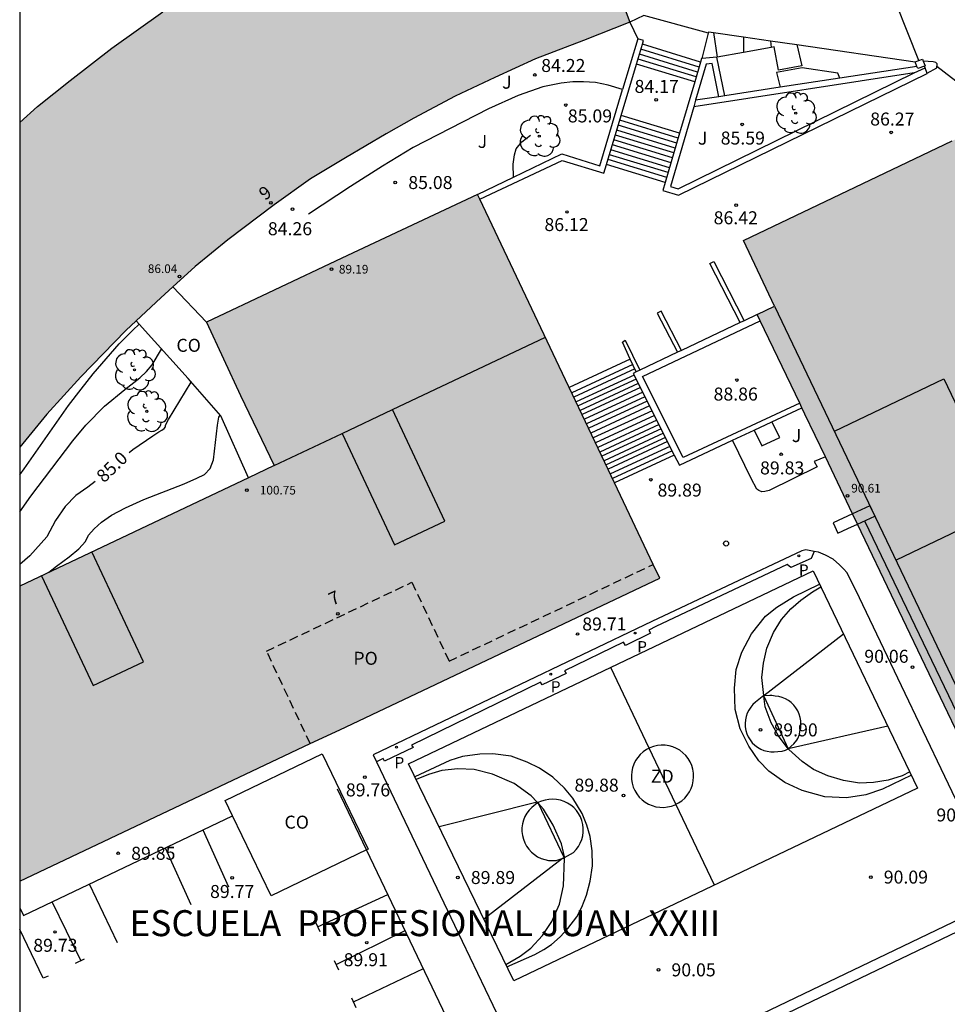
# Model space of a CAD drawing. Units: millimetres. Extents: x 586243 to 586594, y 4796290 to 4796540.
# Drawn here: x 586244 to 586298, y 4796386 to 4796443 of the extents above; entities that cross this region are included whole.
import ezdxf
from ezdxf.enums import TextEntityAlignment as Align

# ---------------------------------------------------------------- set-up
doc = ezdxf.new("R2010")
doc.units = ezdxf.units.MM
doc.linetypes.add('TRAZOS_NORMALES', pattern=[0.75, 0.5, -0.25])
for name, color, linetype in [('010106', 9, 'Continuous'), ('020104', 34, 'Continuous'), ('020204', 9, 'Continuous'), ('020307', 24, 'Continuous'), ('020308', 9, 'Continuous'), ('060117', 9, 'Continuous'), ('060124', 9, 'Continuous'), ('060141', 9, 'Continuous'), ('060142', 4, 'Continuous'), ('060145', 9, 'Continuous'), ('070105', 6, 'Continuous'), ('070106', 6, 'Continuous'), ('070108', 9, 'VALLA'), ('070110', 9, 'Continuous'), ('080104', 9, 'TRAZOS_NORMALES'), ('080107', 9, 'Continuous'), ('080109', 9, 'Continuous'), ('080110', 9, 'Continuous'), ('080201', 9, 'Continuous'), ('080202', 9, 'Continuous'), ('080301', 9, 'Continuous'), ('080303', 9, 'Continuous'), ('080304', 9, 'Continuous'), ('080308', 9, 'Continuous'), ('080316', 9, 'Continuous'), ('090101', 1, 'Continuous'), ('100105', 3, 'Continuous'), ('100116', 71, 'Continuous'), ('100202', 3, 'Continuous'), ('100302', 7, 'Continuous'), ('110101', 9, 'Continuous'), ('110103', 9, 'Continuous'), ('110301', 9, 'Continuous'), ('210203', 4, 'Continuous'), ('210303', 4, 'Continuous'), ('260101', 9, 'Continuous'), ('260202', 9, 'Continuous'), ('990501', 21, 'Continuous')]:
    doc.layers.add(name, color=color, linetype=linetype)
doc.layers.add('020105', color=24, linetype='Continuous', lineweight=30)
doc.layers.add('080111', color=7, linetype='Continuous', lineweight=30)
doc.styles.add('ARIAL', font='ARIAL.TTF', dxfattribs={"height": 1})
doc.styles.add('ARIALI', font='ARIALI.TTF', dxfattribs={"height": 1})
doc.styles.add('ROMANS', font='romans__.ttf', dxfattribs={"height": 1})
doc.linetypes.add('VALLA', pattern='A,1,[200,DONOSTI.shx,S=0.1,R=0,X=0,Y=0],1', length=2)

# ---------------------------------------------------------------- blocks, each defined once
blk = doc.blocks.new('PLUVI2')
blk.add_circle((0, 0), 0.055)
blk = doc.blocks.new('ARBOL')
blk.add_circle((0, 0), 0.0587)
for centre, radius, start, end in [((-0.28, 0.855), 0.3, 359.2878, 173.6078), ((0.097, 0.97), 0.21, 23.1565, 160.4665), ((-0.564, 0.381), 0.532, 92.28, 254.58), ((0.438, 0.881), 0.24, 301.578, 139.328), ((0.656, 0.288), 0.443, 319.8556, 114.7656), ((-0.091, 0.321), 0.12, 119.14, 310.56), ((0.819, -0.249), 0.383, 235.5275, 62.0275), ((-0.556, -0.339), 0.555, 142.64, 266.54), ((-0.039, -0.384), 0.21, 189.64, 323.88), ((-0.301, -0.676), 0.45, 213.78, 295.32), ((0.299, -0.624), 0.532, 224.67, 0.24)]:
    blk.add_arc(centre, radius, start, end)
blk = doc.blocks.new('COTAPU')
blk.add_circle((0, 0), 0.075)
blk = doc.blocks.new('HUEPIV')
blk.add_circle((0, 0), 0.145)
blk = doc.blocks.new('PUNTO')
blk.add_circle((0, 0), 0.075)
blk = doc.blocks.new('BloquePortal')
blk.add_circle((0, 0), 0.075)
at = {"flags": 5}
blk.add_attdef('INDICE', text='', height=0.75, dxfattribs=at).set_placement((0, 0), align=Align.MIDDLE_CENTER)

msp = doc.modelspace()

# ---------------------------------------------------------------- hatches: boundary and pattern name
at = {"layer": '990501'}
for points in [[(586278.831, 4796443.826), (586278.345, 4796445.181), (586280.141, 4796445.827), (586281.936, 4796446.472), (586280.673, 4796450.166), (586279.411, 4796453.86), (586277.595, 4796453.215), (586275.778, 4796452.569), (586274.906, 4796455.078), (586273.083, 4796454.437), (586272.105, 4796454.051), (586270.962, 4796453.623), (586269.797, 4796453.184), (586268.654, 4796452.723), (586265.592, 4796451.404), (586263.199, 4796450.254), (586260.431, 4796448.778), (586256.224, 4796446.344), (586254.148, 4796445.051), (586252.148, 4796443.67), (586251.993, 4796443.559), (586252.172, 4796443.318), (586252.352, 4796443.077), (586249.42, 4796440.985), (586247.012, 4796439.101), (586245.121, 4796437.61), (586244.092, 4796436.686), (586244.092, 4796417.941), (586245.657, 4796419.844), (586247.619, 4796422.006), (586250.211, 4796424.681), (586252.242, 4796426.56), (586254.215, 4796428.365), (586256.116, 4796429.914), (586258.783, 4796431.942), (586260.882, 4796433.424), (586262.908, 4796434.642), (586265.254, 4796436.038), (586266.855, 4796436.942), (586269.243, 4796438.201), (586271.536, 4796439.292), (586273.886, 4796440.357), (586276.651, 4796441.422), (586279.318, 4796442.471)], [(586298.388, 4796435.841), (586285.885, 4796429.871), (586287.689, 4796426.081), (586286.685, 4796425.602), (586289.438, 4796419.847), (586292.191, 4796414.093), (586292.471, 4796413.506), (586298.993, 4796399.874), (586299.982, 4796400.346), (586301.742, 4796396.658), (586301.999, 4796396.786), (586302.255, 4796396.915), (586308.068, 4796399.702), (586313.881, 4796402.487), (586314.055, 4796402.575), (586314.228, 4796402.663)], [(586275.793, 4796421.46), (586270.527, 4796432.537), (586262.701, 4796428.852), (586254.876, 4796425.167), (586256.842, 4796420.918), (586258.793, 4796416.881), (586244.091, 4796409.925), (586244.091, 4796392.885), (586262.575, 4796401.633), (586281.059, 4796410.381)]]:
    msp.add_hatch(color=256, dxfattribs=at).paths.add_polyline_path(points)

# ---------------------------------------------------------------- linework, layer by layer
at = {"layer": '010106', "flags": 128}
msp.add_lwpolyline([(586244.089, 4796290.082), (586594.079, 4796290.075), (586594.084, 4796540.067), (586244.094, 4796540.075)], close=True, dxfattribs=at)
at = {"layer": '020104', "flags": 128}
for points, elevation in [([(586244.092, 4796416.345), (586244.352, 4796416.693), (586246.905, 4796420.34), (586247.63, 4796421.3), (586248.334, 4796422.174), (586249.83, 4796423.915), (586250.624, 4796424.701), (586250.995, 4796425.04)], 84), ([(586244.091, 4796414.203), (586244.74, 4796415.111), (586247.165, 4796418.313), (586247.912, 4796419.22), (586248.986, 4796420.304), (586250.153, 4796421.281), (586251.029, 4796421.938), (586251.42, 4796422.304), (586251.743, 4796422.698), (586252.288, 4796423.598)], 84.5), ([(586245.774, 4796410.721), (586246.207, 4796411.072), (586246.951, 4796411.603), (586247.51, 4796412.076), (586247.883, 4796412.493), (586248.072, 4796412.853), (586248.385, 4796413.226), (586248.823, 4796413.611), (586249.385, 4796414.011), (586250.196, 4796414.446), (586251.257, 4796414.916), (586253.589, 4796415.832), (586254.322, 4796416.147), (586254.766, 4796416.366), (586255.085, 4796416.719), (586255.279, 4796417.205), (586255.512, 4796419.219), (586255.596, 4796419.666), (586255.673, 4796419.793)], 85.5)]:
    msp.add_lwpolyline(points, dxfattribs=dict(at, elevation=elevation))
at = {"layer": '020105', "elevation": 85, "flags": 128}
for points in [[(586250.416, 4796417.642), (586250.626, 4796417.803), (586251.776, 4796418.604), (586252.119, 4796418.824), (586252.307, 4796418.923), (586252.436, 4796419.02), (586252.507, 4796419.114), (586252.518, 4796419.206), (586252.684, 4796419.531), (586253.985, 4796421.704)], [(586248.439, 4796415.955), (586248.024, 4796415.635), (586247.338, 4796415.148), (586246.715, 4796414.508), (586246.156, 4796413.715), (586245.659, 4796412.769), (586244.677, 4796411.673), (586244.091, 4796411.176)]]:
    msp.add_lwpolyline(points, dxfattribs=at)
at = {"layer": '060117'}
for points in [[(586283.862, 4796441.842, 83.169), (586280.13, 4796442.867, 83.049), (586279.318, 4796442.471, 83.049)], [(586283.409, 4796440.177, 83.361), (586280.057, 4796441.202, 83.372)], [(586283.071, 4796439.024, 84.09), (586279.713, 4796440.051, 84.101)], [(586282.203, 4796436.063, 84.357), (586278.83, 4796437.094, 84.368)], [(586281.371, 4796433.222, 86.202), (586277.983, 4796434.257, 86.213)], [(586279.355, 4796423.019, 86.422), (586275.828, 4796421.385, 86.422)], [(586281.895, 4796417.483, 89.889), (586278.444, 4796415.883, 89.889)]]:
    msp.add_polyline3d(points, dxfattribs=at)
at = {"layer": '060124'}
for points in [[(586279.318, 4796442.471, 83.049), (586279.787, 4796441.519, 83.049)], [(586283.862, 4796441.842, 83.387), (586283.882, 4796441.92, 83.387), (586284.158, 4796441.88, 83.436)], [(586284.158, 4796441.88, 83.527), (586284.374, 4796440.464, 83.529)], [(586284.158, 4796441.88, 83.436), (586285.883, 4796441.63, 83.748)], [(586283.5, 4796440.385, 83.387), (586283.862, 4796441.842, 83.387)], [(586285.883, 4796441.63, 83.689), (586285.884, 4796440.736, 83.689)], [(586285.883, 4796441.63, 83.748), (586287.458, 4796441.402, 84.033)], [(586287.458, 4796441.402, 84.033), (586288.963, 4796441.184, 84.305)], [(586287.458, 4796441.402, 83.905), (586287.483, 4796441.025, 83.907)], [(586288.963, 4796441.184, 84.334), (586289.259, 4796439.96, 84.323), (586287.916, 4796439.715, 84.172), (586287.671, 4796441.059, 84.152)], [(586288.963, 4796441.184, 84.305), (586295.809, 4796440.195, 85.541)]]:
    msp.add_polyline3d(points, dxfattribs=at)
at = {"layer": '060141'}
for points in [[(586283.324, 4796439.889, 83.543), (586279.971, 4796440.914, 83.554)], [(586283.156, 4796439.313, 83.908), (586279.799, 4796440.338, 83.919)], [(586283.24, 4796439.601, 83.726), (586279.885, 4796440.626, 83.737)], [(586282.12, 4796435.779, 84.545), (586278.746, 4796436.811, 84.556)], [(586281.954, 4796435.211, 84.922), (586278.576, 4796436.243, 84.933)], [(586282.037, 4796435.496, 84.734), (586278.661, 4796436.527, 84.745)], [(586281.787, 4796434.643, 85.299), (586278.407, 4796435.676, 85.31)], [(586281.87, 4796434.927, 85.11), (586278.492, 4796435.96, 85.121)], [(586281.62, 4796434.074, 85.675), (586278.238, 4796435.109, 85.686)], [(586281.704, 4796434.359, 85.487), (586278.322, 4796435.392, 85.498)], [(586281.455, 4796433.506, 86.052), (586278.068, 4796434.541, 86.063)], [(586281.537, 4796433.79, 85.863), (586278.153, 4796434.825, 85.874)], [(586279.497, 4796422.718, 86.584), (586275.972, 4796421.085, 86.584)], [(586279.619, 4796422.457, 86.727), (586276.096, 4796420.824, 86.727)], [(586279.571, 4796422.107, 86.898), (586276.223, 4796420.556, 86.898)], [(586279.689, 4796421.873, 87.054), (586276.336, 4796420.32, 87.054)], [(586279.816, 4796421.62, 87.245), (586276.457, 4796420.064, 87.245)], [(586279.937, 4796421.379, 87.39), (586276.573, 4796419.821, 87.39)], [(586280.071, 4796421.113, 87.536), (586276.701, 4796419.551, 87.536)], [(586280.201, 4796420.855, 87.714), (586276.825, 4796419.29, 87.714)], [(586280.331, 4796420.597, 87.86), (586276.949, 4796419.03, 87.86)], [(586280.467, 4796420.325, 88.033), (586277.079, 4796418.755, 88.033)], [(586280.608, 4796420.045, 88.194), (586277.214, 4796418.472, 88.194)], [(586280.749, 4796419.764, 88.33), (586277.349, 4796418.189, 88.33)], [(586280.881, 4796419.501, 88.486), (586277.475, 4796417.923, 88.486)], [(586281.011, 4796419.243, 88.658), (586277.599, 4796417.662, 88.658)], [(586281.134, 4796418.998, 88.818), (586277.717, 4796417.414, 88.818)], [(586281.262, 4796418.744, 88.981), (586277.839, 4796417.158, 88.981)], [(586281.382, 4796418.505, 89.178), (586277.954, 4796416.916, 89.178)], [(586281.5, 4796418.27, 89.323), (586278.066, 4796416.679, 89.323)], [(586281.641, 4796417.988, 89.502), (586278.201, 4796416.394, 89.502)], [(586281.77, 4796417.731, 89.674), (586278.325, 4796416.134, 89.674)]]:
    msp.add_polyline3d(points, dxfattribs=at)
at = {"layer": '060142'}
msp.add_polyline3d([(586289.981, 4796411.922, 89.724), (586289.803, 4796411.521, 89.724), (586288.629, 4796411.002, 89.724), (586288.415, 4796411.167, 89.724), (586280.829, 4796407.591, 89.688), (586280.43, 4796407.373, 89.708), (586280.524, 4796407.201, 89.707), (586279.08, 4796406.501, 89.696), (586278.965, 4796406.685, 89.692), (586275.56, 4796405.026, 89.699), (586275.644, 4796404.875, 89.712), (586274.255, 4796404.228, 89.696), (586274.16, 4796404.369, 89.696), (586266.717, 4796400.747, 89.723), (586266.811, 4796400.596, 89.723), (586265.163, 4796399.815, 89.728), (586265.08, 4796399.977, 89.729), (586264.699, 4796399.77, 89.726)], dxfattribs=at)
at = {"layer": '060145'}
for points in [[(586289.981, 4796411.922, 89.835), (586289.87, 4796411.945, 89.835), (586289.499, 4796412.011, 89.835), (586289.262, 4796411.953, 89.835), (586280.596, 4796407.884, 89.703), (586264.5, 4796400.188, 89.717), (586264.699, 4796399.77, 89.727)], [(586301.704, 4796396.739, 90.188), (586300.125, 4796396.086, 90.188), (586299.868, 4796395.988, 90.188), (586299.517, 4796395.918, 90.188), (586299.213, 4796395.936, 90.188), (586298.978, 4796396.033, 90.188), (586298.779, 4796396.306, 90.146), (586295.023, 4796404.171, 89.994), (586292.379, 4796409.693, 89.92), (586291.866, 4796410.698, 89.871), (586291.693, 4796410.903, 89.871), (586291.439, 4796411.156, 89.871), (586291.072, 4796411.471, 89.835), (586290.636, 4796411.706, 89.835), (586290.226, 4796411.873, 89.835), (586289.981, 4796411.922, 89.835)], [(586264.699, 4796399.77, 89.727), (586269.208, 4796390.353, 89.933), (586274.51, 4796379.265, 90.156)], [(586244.091, 4796391.352, 89.813), (586244.315, 4796390.897, 89.817), (586256.388, 4796396.651, 89.852)]]:
    msp.add_polyline3d(points, dxfattribs=at)
at = {"layer": '070105'}
for points in [[(586279.787, 4796441.519, 83.838), (586278.911, 4796438.587, 84.918)], [(586280.057, 4796441.202, 83.918), (586280.122, 4796441.419, 83.838), (586279.787, 4796441.519, 83.838)], [(586279.713, 4796440.051, 84.342), (586280.057, 4796441.202, 83.918)], [(586287.483, 4796441.025, 84.146), (586285.884, 4796440.736, 84.096)], [(586287.671, 4796441.059, 84.152), (586287.483, 4796441.025, 84.146)], [(586283.409, 4796440.177, 84.295), (586283.071, 4796439.024, 84.688)], [(586283.5, 4796440.385, 84.226), (586283.469, 4796440.382, 84.226), (586283.409, 4796440.177, 84.295)], [(586284.354, 4796440.46, 84.226), (586283.5, 4796440.385, 84.226)], [(586284.374, 4796440.464, 84.049), (586284.354, 4796440.46, 84.049)], [(586284.816, 4796438.228, 84.2), (586284.354, 4796440.46, 84.226)], [(586285.884, 4796440.736, 84.096), (586284.374, 4796440.464, 84.049)], [(586297.065, 4796439.91, 86.064), (586297.08, 4796439.978, 86.064), (586297.081, 4796440.063, 86.064), (586296.996, 4796440.15, 86.064), (586296.854, 4796440.18, 86.064), (586296.276, 4796440.228, 86.064)], [(586278.83, 4796437.094, 85.432), (586279.713, 4796440.051, 84.342)], [(586284.469, 4796438.175, 84.201), (586284.074, 4796440.084, 84.226), (586283.738, 4796440.054, 84.226), (586283.127, 4796437.97, 84.992)], [(586291.463, 4796439.244, 86.001), (586291.339, 4796439.543, 84.922), (586289.287, 4796439.846, 84.508), (586287.8, 4796439.574, 84.383), (586288.013, 4796438.717, 84.457)], [(586295.908, 4796439.924, 86.361), (586291.463, 4796439.244, 86.001)], [(586295.752, 4796439.546, 86.731), (586296.374, 4796439.851, 86.726)], [(586296.374, 4796439.851, 86.73), (586296.339, 4796439.947, 86.759)], [(586296.494, 4796439.52, 86.632), (586296.374, 4796439.851, 86.73)], [(586296.494, 4796439.52, 86.726), (586296.505, 4796439.526, 86.726), (586297.05, 4796439.835, 86.064), (586297.065, 4796439.91, 86.064)], [(586278.911, 4796438.587, 84.494), (586278.07, 4796438.848, 84.499), (586277.347, 4796438.987, 84.523), (586276.641, 4796439.043, 84.525), (586276.036, 4796439.041, 84.534), (586275.37, 4796438.966, 84.64), (586274.294, 4796438.752, 84.666), (586272.877, 4796438.238, 84.714), (586271.164, 4796437.468, 84.748), (586268.958, 4796436.346, 84.746), (586266.818, 4796435.245, 84.731), (586265.036, 4796434.172, 84.716), (586263.198, 4796432.991, 84.663), (586260.759, 4796431.395, 84.583)], [(586281.371, 4796433.222, 86.663), (586281.233, 4796432.752, 86.823), (586282.144, 4796432.487, 86.846), (586296.494, 4796439.52, 86.726)], [(586283.018, 4796437.599, 85.128), (586281.668, 4796432.99, 86.823), (586282.112, 4796432.861, 86.846), (586295.752, 4796439.546, 86.731)], [(586295.752, 4796439.546, 86.344), (586283.018, 4796437.599, 85.314)], [(586291.463, 4796439.244, 86.001), (586288.013, 4796438.717, 85.722)], [(586272.611, 4796433.538, 86.645), (586275.397, 4796434.876, 86.604), (586277.599, 4796434.193, 86.655), (586278.911, 4796438.587, 84.918)], [(586283.071, 4796439.024, 84.688), (586282.203, 4796436.063, 85.696)], [(586288.013, 4796438.717, 85.722), (586284.816, 4796438.228, 84.2)], [(586283.127, 4796437.97, 84.992), (586283.018, 4796437.599, 85.128)], [(586284.469, 4796438.175, 84.201), (586283.127, 4796437.97, 84.992)], [(586284.816, 4796438.228, 84.2), (586284.469, 4796438.175, 84.201)], [(586277.983, 4796434.257, 86.477), (586278.83, 4796437.094, 85.432)], [(586272.611, 4796433.538, 86.496), (586272.597, 4796434.286, 86.349), (586272.667, 4796434.825, 86.184), (586272.754, 4796435.159, 86.109), (586273.083, 4796435.574, 85.971), (586273.588, 4796435.96, 85.791)], [(586282.203, 4796436.063, 85.696), (586281.371, 4796433.222, 86.663)], [(586270.657, 4796432.264, 86.676), (586275.425, 4796434.501, 86.606), (586277.833, 4796433.754, 86.663), (586277.983, 4796434.257, 86.477)], [(586270.527, 4796432.537, 86.676), (586272.611, 4796433.538, 86.645)], [(586285.69, 4796425.13, 86.857), (586283.953, 4796428.546, 86.857), (586284.182, 4796428.663, 86.857), (586285.922, 4796425.241, 87.827)], [(586282.31, 4796423.526, 87.845), (586281.134, 4796425.802, 86.857), (586280.911, 4796425.687, 86.857), (586282.082, 4796423.418, 87.846)], [(586286.685, 4796425.602, 87.824), (586285.922, 4796425.241, 87.827)], [(586289.135, 4796420.481, 90.345), (586282.414, 4796417.341, 90.297), (586280.064, 4796422.017, 87.859), (586286.857, 4796425.241, 87.824)], [(586285.69, 4796425.13, 86.857), (586282.31, 4796423.526, 87.845)], [(586285.922, 4796425.241, 87.827), (586285.69, 4796425.13, 86.857)], [(586279.355, 4796423.019, 86.859), (586278.895, 4796424.003, 86.851), (586279.066, 4796424.126, 86.851), (586279.909, 4796422.386, 86.851)], [(586282.082, 4796423.418, 87.846), (586279.909, 4796422.386, 86.851)], [(586282.31, 4796423.526, 87.845), (586282.082, 4796423.418, 87.846)], [(586279.699, 4796422.286, 86.865), (586279.355, 4796423.019, 86.859)], [(586279.699, 4796422.286, 87.858), (586279.523, 4796422.203, 87.859), (586281.895, 4796417.483, 89.915)], [(586279.909, 4796422.386, 86.851), (586279.699, 4796422.286, 87.858)], [(586287.522, 4796419.397, 90.302), (586289.265, 4796420.211, 90.345)], [(586286.512, 4796418.925, 90.276), (586287.522, 4796419.397, 90.302)], [(586285.262, 4796418.341, 90.245), (586286.512, 4796418.925, 90.276)], [(586281.895, 4796417.483, 89.915), (586282.186, 4796416.904, 90.167), (586285.262, 4796418.341, 90.245)], [(586292.191, 4796414.093, 89.938), (586291.072, 4796413.577, 89.938), (586291.344, 4796412.986, 89.938), (586291.908, 4796413.246, 89.938), (586292.471, 4796413.506, 89.938)], [(586293.195, 4796414.555, 89.938), (586292.191, 4796414.093, 89.938)], [(586293.195, 4796414.555, 89.938), (586293.475, 4796413.968, 89.938)], [(586292.471, 4796413.506, 89.938), (586293.475, 4796413.968, 89.938)], [(586274.51, 4796379.265, 90.139), (586300.87, 4796391.898, 90.866), (586303.031, 4796387.465, 91.947)]]:
    msp.add_polyline3d(points, dxfattribs=at)
at = {"layer": '070106'}
for points in [[(586296.017, 4796440.271, 87.352), (586294.065, 4796445.178, 87.352)], [(586300.528, 4796437.244, 86.875), (586297.065, 4796439.91, 86.083)]]:
    msp.add_polyline3d(points, dxfattribs=at)
at = {"layer": '070108'}
for points in [[(586264.124, 4796394.695, 89.826), (586262.449, 4796398.199, 89.748)], [(586269.376, 4796383.71, 90.068), (586264.124, 4796394.695, 89.826)]]:
    msp.add_polyline3d(points, dxfattribs=at)
at = {"layer": '070110'}
for points in [[(586295.809, 4796440.195, 87.77), (586296.017, 4796440.271, 87.77)], [(586295.908, 4796439.924, 87.77), (586295.809, 4796440.195, 87.77)], [(586296.017, 4796440.271, 87.77), (586296.231, 4796440.35, 87.77), (586296.276, 4796440.228, 87.77)], [(586296.276, 4796440.228, 87.77), (586296.375, 4796439.961, 87.77), (586296.339, 4796439.947, 87.77)], [(586295.952, 4796439.805, 87.77), (586295.908, 4796439.924, 87.77)], [(586296.339, 4796439.947, 87.77), (586295.952, 4796439.805, 87.77)]]:
    msp.add_polyline3d(points, dxfattribs=at)
at = {"layer": '080104'}
msp.add_polyline3d([(586260.87, 4796400.826, 89.746), (586258.342, 4796406.168, 89.746), (586266.739, 4796410.141, 89.746), (586268.891, 4796405.594, 89.746), (586280.682, 4796411.175, 89.746)], dxfattribs=at)
at = {"layer": '080107'}
for points in [[(586252.93, 4796427.19, 85.815), (586254.876, 4796425.167, 86.22)], [(586257.312, 4796416.181, 90.075), (586255.71, 4796419.751, 88.057), (586253.814, 4796421.898, 87.957), (586250.815, 4796425.24, 85.811)], [(586256.388, 4796396.651, 92.029), (586255.961, 4796397.539, 92.031), (586261.564, 4796400.235, 92.031), (586264.209, 4796394.737, 92.019), (586264.124, 4796394.695, 92.019)], [(586258.607, 4796392.041, 92.019), (586256.388, 4796396.651, 92.029)], [(586264.124, 4796394.695, 92.019), (586258.607, 4796392.041, 92.019)]]:
    msp.add_polyline3d(points, dxfattribs=at)
at = {"layer": '080109'}
msp.add_polyline3d([(586291.142, 4796418.864, 102.647), (586297.469, 4796421.887, 102.647), (586301.026, 4796414.442, 102.633), (586294.703, 4796411.421, 102.633)], dxfattribs=at)
at = {"layer": '080110'}
for points in [[(586287.689, 4796426.081, 90.759), (586299.982, 4796400.346, 90.243)], [(586265.615, 4796420.11, 98.345), (586274.448, 4796424.29, 98.345)], [(586262.713, 4796418.736, 98.345), (586265.615, 4796420.11, 98.345)], [(586262.713, 4796418.736, 104.963), (586265.741, 4796412.303, 104.963), (586268.646, 4796413.67, 104.963), (586265.615, 4796420.11, 98.345)], [(586258.793, 4796416.881, 98.345), (586262.713, 4796418.736, 98.345)], [(586245.352, 4796410.521, 105.184), (586248.336, 4796404.18, 105.184), (586251.241, 4796405.547, 105.184), (586248.254, 4796411.895, 105.184)]]:
    msp.add_polyline3d(points, dxfattribs=at)
at = {"layer": '080111'}
for points in [[(586244.092, 4796436.686, 87.461), (586245.121, 4796437.61, 87.466), (586247.012, 4796439.101, 87.451), (586249.42, 4796440.985, 87.448), (586252.352, 4796443.077, 87.444), (586252.172, 4796443.318, 81.366), (586251.993, 4796443.559, 81.366), (586252.148, 4796443.67, 87.444), (586254.148, 4796445.051, 87.444), (586256.224, 4796446.344, 87.433), (586260.431, 4796448.778, 87.451), (586263.199, 4796450.254, 87.443), (586265.592, 4796451.404, 87.428), (586268.654, 4796452.723, 87.388), (586269.797, 4796453.184, 87.388), (586270.962, 4796453.623, 87.388), (586272.105, 4796454.051, 87.388), (586273.083, 4796454.437, 87.388), (586274.906, 4796455.078, 87.422)], [(586279.345, 4796453.836, 83.006), (586279.411, 4796453.86, 82.908), (586280.673, 4796450.166, 82.908), (586281.936, 4796446.472, 82.908), (586280.141, 4796445.827, 82.852), (586278.345, 4796445.181, 82.951), (586278.831, 4796443.826, 83.016), (586279.318, 4796442.471, 83.079)], [(586279.318, 4796442.471, 83.08), (586276.651, 4796441.422, 85.961), (586273.886, 4796440.357, 85.964), (586271.536, 4796439.292, 85.966), (586269.243, 4796438.201, 85.981), (586266.855, 4796436.942, 86.014), (586265.254, 4796436.038, 86.039), (586262.908, 4796434.642, 86.022), (586260.882, 4796433.424, 86.023), (586258.783, 4796431.942, 86.064), (586256.116, 4796429.914, 86.042), (586254.215, 4796428.365, 86.024), (586252.93, 4796427.19, 86.015)], [(586286.685, 4796425.602, 90.686), (586287.689, 4796426.081, 102.856), (586285.885, 4796429.871, 102.852), (586297.935, 4796435.624, 102.852)], [(586270.527, 4796432.537, 101.093), (586262.701, 4796428.852, 88.43), (586254.876, 4796425.167, 89.253)], [(586270.657, 4796432.264, 101.093), (586270.527, 4796432.537, 101.093)], [(586275.828, 4796421.385, 101.087), (586275.793, 4796421.46, 101.087), (586270.657, 4796432.264, 101.093)], [(586252.93, 4796427.19, 86.015), (586252.242, 4796426.56, 86.011), (586250.815, 4796425.24, 86.008)], [(586286.857, 4796425.241, 90.679), (586286.685, 4796425.602, 90.686)], [(586250.815, 4796425.24, 86.008), (586250.211, 4796424.681, 86.007), (586247.619, 4796422.006, 86.004), (586245.657, 4796419.844, 86.026), (586244.092, 4796417.941, 86.027)], [(586254.876, 4796425.167, 89.253), (586256.842, 4796420.918, 89.641), (586258.793, 4796416.881, 98.345), (586257.312, 4796416.181, 98.345)], [(586289.135, 4796420.481, 90.584), (586286.857, 4796425.241, 90.679)], [(586278.444, 4796415.883, 101.085), (586275.828, 4796421.385, 101.087)], [(586289.265, 4796420.211, 90.579), (586289.135, 4796420.481, 90.584)], [(586290.619, 4796417.38, 90.522), (586289.438, 4796419.847, 90.571), (586289.265, 4796420.211, 90.579)], [(586292.191, 4796414.093, 90.455), (586290.619, 4796417.38, 90.522)], [(586257.312, 4796416.181, 98.345), (586244.091, 4796409.925, 98.345)], [(586280.682, 4796411.175, 101.082), (586278.444, 4796415.883, 101.085)], [(586292.471, 4796413.506, 90.443), (586292.191, 4796414.093, 90.455)], [(586301.704, 4796396.739, 90.396), (586299.982, 4796400.346, 102.885), (586298.993, 4796399.874, 90.17), (586292.471, 4796413.506, 90.443)], [(586260.87, 4796400.826, 89.746), (586262.575, 4796401.633, 89.746), (586281.059, 4796410.381, 101.082), (586280.682, 4796411.175, 101.082)], [(586244.091, 4796392.885, 89.746), (586260.87, 4796400.826, 89.746)]]:
    msp.add_polyline3d(points, dxfattribs=at)
at = {"layer": '090101', "flags": 128}
msp.add_lwpolyline([(586292.875, 4796413.691), (586299.432, 4796400.083)], dxfattribs=at)
at = {"layer": '100105'}
msp.add_polyline3d([(586302.789, 4796386.591, 92.102), (586300.592, 4796391.099, 90.866), (586275.31, 4796378.983, 90.173), (586277.442, 4796374.534, 90.277)], dxfattribs=at)
at = {"layer": '100116'}
for points in [[(586286.512, 4796418.925, 89.954), (586286.956, 4796418.011, 89.986), (586287.981, 4796418.491, 89.985), (586287.522, 4796419.397, 89.985)], [(586290.619, 4796417.38, 89.942), (586289.976, 4796417.122, 89.942), (586290.147, 4796416.809, 89.942), (586287.375, 4796415.44, 89.931), (586287.132, 4796415.376, 89.931), (586286.942, 4796415.371, 89.931), (586286.768, 4796415.441, 89.931), (586286.654, 4796415.517, 89.931), (586286.331, 4796416.142, 89.931), (586285.262, 4796418.341, 89.931)]]:
    msp.add_polyline3d(points, dxfattribs=at)
at = {"layer": '110101'}
for points in [[(586295.592, 4796399.005, 89.995), (586293.915, 4796398.203, 90.019), (586292.952, 4796397.878, 90.006), (586291.843, 4796397.696, 89.982), (586290.588, 4796397.759, 89.944), (586289.283, 4796398.127, 89.95), (586288.27, 4796398.592, 89.943), (586287.346, 4796399.245, 89.928), (586286.773, 4796399.84, 89.922), (586286.196, 4796400.684, 89.904), (586285.703, 4796401.676, 89.88), (586285.406, 4796402.8, 89.86), (586285.368, 4796404.036, 89.831), (586285.476, 4796405.115, 89.821), (586285.793, 4796406.117, 89.815), (586286.346, 4796407.163, 89.808), (586287.155, 4796408.179, 89.808), (586287.824, 4796408.711, 89.763), (586288.776, 4796409.293, 89.76), (586290.288, 4796410.025, 89.762)], [(586287.056, 4796403.608, 89.859), (586286.955, 4796404.637, 89.857), (586287.04, 4796405.473, 89.841), (586287.247, 4796406.342, 89.826), (586287.623, 4796407.235, 89.814), (586288.078, 4796407.985, 89.805), (586288.619, 4796408.613, 89.805), (586289.199, 4796409.112, 89.785), (586289.88, 4796409.582, 89.777), (586290.358, 4796409.878, 89.765)], [(586287.056, 4796403.608, 89.859), (586291.661, 4796407.171, 89.823)], [(586280.449, 4796400.57, 89.839), (586278.232, 4796405.23, 89.734)], [(586287.056, 4796403.608, 89.859), (586286.587, 4796403.228, 89.917), (586286.437, 4796403.092, 89.92), (586286.305, 4796402.938, 89.924), (586286.194, 4796402.768, 89.927), (586286.104, 4796402.586, 89.929), (586286.038, 4796402.394, 89.931), (586285.997, 4796402.195, 89.932), (586285.981, 4796401.993, 89.932), (586285.99, 4796401.79, 89.932), (586286.025, 4796401.59, 89.931), (586286.084, 4796401.397, 89.929), (586286.168, 4796401.211, 89.927), (586286.274, 4796401.038, 89.924), (586286.4, 4796400.88, 89.921), (586286.546, 4796400.739, 89.917), (586286.708, 4796400.617, 89.912), (586286.884, 4796400.516, 89.908), (586287.071, 4796400.438, 89.903), (586287.267, 4796400.384, 89.898), (586287.468, 4796400.356, 89.892), (586287.67, 4796400.352, 89.887), (586287.872, 4796400.374, 89.882), (586288.124, 4796400.396, 89.876), (586288.307, 4796400.448, 89.871), (586288.479, 4796400.525, 89.902)], [(586287.058, 4796403.587, 89.859), (586287.056, 4796403.608, 89.859)], [(586288.479, 4796400.525, 89.902), (586288.804, 4796400.813, 89.858), (586288.969, 4796401.02, 89.855), (586289.037, 4796401.127, 89.852), (586289.121, 4796401.363, 89.85), (586289.153, 4796401.538, 89.848), (586289.195, 4796401.737, 89.847), (586289.211, 4796401.939, 89.847), (586289.201, 4796402.142, 89.847), (586289.167, 4796402.342, 89.848), (586289.107, 4796402.536, 89.85), (586289.024, 4796402.721, 89.852), (586288.918, 4796402.894, 89.855), (586288.792, 4796403.053, 89.858), (586288.646, 4796403.194, 89.862), (586288.484, 4796403.316, 89.866), (586288.308, 4796403.417, 89.871), (586288.12, 4796403.494, 89.876), (586287.925, 4796403.548, 89.881), (586287.724, 4796403.577, 89.887), (586287.536, 4796403.61, 89.892), (586287.415, 4796403.612, 89.896), (586287.058, 4796403.587, 89.859)], [(586287.058, 4796403.587, 89.859), (586287.063, 4796403.576, 89.91), (586288.479, 4796400.525, 89.902)], [(586288.479, 4796400.525, 89.902), (586287.912, 4796401.283, 89.887), (586287.496, 4796402.031, 89.881), (586287.15, 4796402.947, 89.88), (586287.059, 4796403.575, 89.859), (586287.058, 4796403.587, 89.859)], [(586294.225, 4796401.845, 89.935), (586288.479, 4796400.525, 89.902)], [(586280.449, 4796400.57, 89.863), (586280.285, 4796400.485, 89.863), (586280.099, 4796400.356, 89.863), (586279.931, 4796400.205, 89.863), (586279.783, 4796400.035, 89.863), (586279.658, 4796399.847, 89.863), (586279.557, 4796399.645, 89.863), (586279.482, 4796399.432, 89.863), (586279.435, 4796399.211, 89.863), (586279.416, 4796398.986, 89.863), (586279.425, 4796398.76, 89.863), (586279.462, 4796398.538, 89.863), (586279.527, 4796398.322, 89.863), (586279.618, 4796398.115, 89.863), (586279.735, 4796397.922, 89.863), (586279.875, 4796397.745, 89.863), (586280.036, 4796397.586, 89.863), (586280.215, 4796397.449, 89.863), (586280.411, 4796397.336, 89.863), (586280.619, 4796397.248, 89.863), (586280.836, 4796397.187, 89.863), (586281.059, 4796397.154, 89.863), (586281.285, 4796397.149, 89.863), (586281.509, 4796397.172, 89.863), (586281.729, 4796397.223, 89.863), (586281.941, 4796397.301, 89.863), (586281.992, 4796397.328, 89.863)], [(586281.992, 4796397.328, 89.863), (586282.141, 4796397.405, 89.863), (586282.327, 4796397.534, 89.863), (586282.495, 4796397.685, 89.863), (586282.643, 4796397.855, 89.863), (586282.768, 4796398.043, 89.863), (586282.869, 4796398.245, 89.863), (586282.944, 4796398.458, 89.863), (586282.991, 4796398.679, 89.863), (586283.01, 4796398.904, 89.863), (586283.001, 4796399.13, 89.863), (586282.964, 4796399.352, 89.863), (586282.899, 4796399.568, 89.863), (586282.808, 4796399.775, 89.863), (586282.691, 4796399.968, 89.863), (586282.551, 4796400.145, 89.863), (586282.39, 4796400.304, 89.863), (586282.211, 4796400.441, 89.863), (586282.015, 4796400.554, 89.863), (586281.807, 4796400.642, 89.863), (586281.59, 4796400.703, 89.863), (586281.367, 4796400.736, 89.863), (586281.141, 4796400.741, 89.863), (586280.917, 4796400.718, 89.863), (586280.697, 4796400.667, 89.863), (586280.485, 4796400.589, 89.863), (586280.449, 4796400.57, 89.863)], [(586281.992, 4796397.328, 89.912), (586280.449, 4796400.57, 89.839)], [(586295.5, 4796399.195, 89.991), (586295.052, 4796398.959, 89.987), (586294.246, 4796398.726, 89.987), (586293.4, 4796398.588, 89.987), (586292.583, 4796398.551, 89.987), (586291.66, 4796398.691, 89.968), (586290.765, 4796398.959, 89.965), (586289.926, 4796399.341, 89.956), (586289.284, 4796399.788, 89.934), (586288.511, 4796400.482, 89.902), (586288.49, 4796400.51, 89.902), (586288.46, 4796400.512, 89.9), (586288.479, 4796400.525, 89.902)], [(586272.227, 4796387.932, 90.003), (586273.832, 4796388.656, 89.996), (586274.362, 4796388.94, 89.985), (586274.798, 4796389.238, 89.984), (586275.31, 4796389.67, 89.985), (586275.755, 4796390.164, 89.986), (586276.256, 4796390.819, 89.975), (586276.547, 4796391.383, 89.971), (586276.832, 4796392.074, 89.954), (586277.038, 4796392.894, 89.943), (586277.171, 4796393.77, 89.932), (586277.155, 4796394.641, 89.896), (586277.03, 4796395.473, 89.861), (586276.85, 4796396.124, 89.842), (586276.575, 4796396.802, 89.835), (586276.032, 4796397.687, 89.822), (586275.547, 4796398.26, 89.799), (586274.886, 4796398.889, 89.78), (586274.116, 4796399.406, 89.758), (586273.399, 4796399.766, 89.742), (586272.478, 4796400.101, 89.718), (586271.413, 4796400.243, 89.709), (586270.67, 4796400.212, 89.702), (586269.656, 4796400.076, 89.701), (586268.937, 4796399.856, 89.705), (586266.913, 4796398.904, 89.74)], [(586273.968, 4796397.449, 89.807), (586273.63, 4796397.812, 89.798), (586272.654, 4796398.533, 89.786), (586271.398, 4796399.069, 89.757), (586270.328, 4796399.332, 89.735), (586269.384, 4796399.371, 89.724), (586268.464, 4796399.274, 89.718), (586267.692, 4796399.042, 89.718), (586266.987, 4796398.752, 89.744)], [(586275.55, 4796394.259, 89.838), (586276.071, 4796394.546, 89.841), (586276.225, 4796394.707, 89.845), (586276.357, 4796394.887, 89.849), (586276.465, 4796395.081, 89.852), (586276.549, 4796395.288, 89.854), (586276.605, 4796395.503, 89.856), (586276.635, 4796395.724, 89.856), (586276.636, 4796395.947, 89.856), (586276.61, 4796396.168, 89.856), (586276.556, 4796396.384, 89.854), (586276.475, 4796396.592, 89.852), (586276.369, 4796396.788, 89.849), (586276.24, 4796396.969, 89.845), (586276.088, 4796397.132, 89.841), (586275.918, 4796397.275, 89.836), (586275.731, 4796397.396, 89.831), (586275.53, 4796397.492, 89.825), (586275.318, 4796397.562, 89.82), (586275.1, 4796397.606, 89.814), (586274.878, 4796397.621, 89.808), (586274.655, 4796397.609, 89.801), (586274.436, 4796397.568, 89.795), (586274.224, 4796397.501, 89.79), (586274.014, 4796397.431, 89.796)], [(586273.968, 4796397.449, 89.807), (586268.307, 4796396.026, 89.809)], [(586273.998, 4796397.417, 89.776), (586273.661, 4796397.148, 89.774), (586273.507, 4796396.987, 89.77), (586273.375, 4796396.808, 89.767), (586273.266, 4796396.613, 89.764), (586273.183, 4796396.407, 89.761), (586273.126, 4796396.191, 89.76), (586273.097, 4796395.97, 89.759), (586273.095, 4796395.748, 89.759), (586273.122, 4796395.526, 89.76), (586273.176, 4796395.31, 89.762), (586273.256, 4796395.103, 89.764), (586273.362, 4796394.907, 89.767), (586273.492, 4796394.726, 89.771), (586273.643, 4796394.563, 89.775), (586273.814, 4796394.42, 89.779), (586274.001, 4796394.299, 89.785), (586274.202, 4796394.202, 89.79), (586274.413, 4796394.132, 89.796), (586274.632, 4796394.089, 89.802), (586274.854, 4796394.073, 89.808), (586275.076, 4796394.086, 89.814), (586275.476, 4796394.218, 89.838)], [(586273.998, 4796397.417, 89.807), (586273.968, 4796397.449, 89.807)], [(586274.014, 4796397.431, 89.796), (586273.998, 4796397.417, 89.776)], [(586274.044, 4796397.367, 89.808), (586273.998, 4796397.417, 89.807)], [(586274.044, 4796397.367, 89.798), (586274.014, 4796397.431, 89.796)], [(586275.526, 4796394.246, 89.888), (586274.044, 4796397.367, 89.798)], [(586275.55, 4796394.259, 89.905), (586275.551, 4796394.297, 89.904), (586275.371, 4796395.035, 89.869), (586274.905, 4796396.128, 89.835), (586274.336, 4796397.053, 89.815), (586274.044, 4796397.367, 89.808)], [(586284.212, 4796392.661, 90.017), (586281.992, 4796397.328, 89.912)], [(586275.476, 4796394.218, 89.838), (586275.442, 4796394.199, 89.837), (586270.886, 4796390.7, 89.936)], [(586272.157, 4796388.076, 89.999), (586272.987, 4796388.552, 89.992), (586273.6, 4796389.017, 89.992), (586274.285, 4796389.744, 89.98), (586274.828, 4796390.561, 89.965), (586275.266, 4796391.568, 89.947), (586275.495, 4796392.611, 89.929), (586275.548, 4796394.199, 89.889)], [(586275.476, 4796394.218, 89.838), (586275.526, 4796394.246, 89.838)], [(586275.526, 4796394.246, 89.838), (586275.55, 4796394.259, 89.838)], [(586275.548, 4796394.199, 89.889), (586275.526, 4796394.246, 89.888)], [(586275.548, 4796394.199, 89.889), (586275.55, 4796394.259, 89.905)]]:
    msp.add_polyline3d(points, dxfattribs=at)
at = {"layer": '110103'}
msp.add_polyline3d([(586272.618, 4796387.125, 90.022), (586266.546, 4796399.664, 89.722), (586289.916, 4796410.797, 89.746), (586295.948, 4796398.265, 90.011), (586272.618, 4796387.125, 90.022)], dxfattribs=at)
at = {"layer": '260101'}
for points in [[(586256.172, 4796392.535, 89.77), (586254.684, 4796395.839, 89.68)], [(586253.996, 4796391.524, 89.76), (586252.505, 4796394.8, 89.701)], [(586249.739, 4796389.319, 89.759), (586248.127, 4796392.714, 89.701)], [(586261.29, 4796390.253, 89.86), (586265.352, 4796392.125, 89.881)], [(586247.614, 4796388.302, 89.75), (586245.97, 4796391.686, 89.693)], [(586261.167, 4796390.523, 89.85), (586261.417, 4796389.974, 89.858)], [(586245.732, 4796387.41, 89.754), (586245.441, 4796387.285, 89.754), (586244.091, 4796390.101, 89.709)], [(586262.359, 4796388.079, 89.924), (586266.346, 4796390.048, 89.933)], [(586247.315, 4796388.15, 89.766), (586247.832, 4796388.412, 89.755)], [(586262.252, 4796388.315, 89.915), (586262.502, 4796387.766, 89.923)], [(586263.36, 4796385.916, 89.964), (586267.404, 4796387.836, 89.97)], [(586263.253, 4796386.15, 89.954), (586263.503, 4796385.601, 89.962)]]:
    msp.add_polyline3d(points, dxfattribs=at)

# ---------------------------------------------------------------- block references
at = {"layer": '020204', "rotation": 359.9987685839998}
for p in [(586273.844, 4796439.43, 84.215), (586280.845, 4796437.996, 84.173), (586275.623, 4796437.693, 85.094), (586285.818, 4796436.577, 85.586), (586294.421, 4796436.116, 86.266), (586265.781, 4796433.219, 85.08), (586259.849, 4796431.678, 84.263), (586285.469, 4796431.912, 86.42), (586275.697, 4796431.52, 86.121), (586285.511, 4796421.816, 88.859), (586288.071, 4796417.532, 89.833), (586280.541, 4796416.064, 89.892), (586276.31, 4796407.157, 89.712), (586295.651, 4796405.242, 90.055), (586286.872, 4796401.621, 89.896), (586264.024, 4796398.895, 89.756), (586278.959, 4796397.837, 89.883), (586249.778, 4796394.497, 89.847), (586256.356, 4796393.079, 89.767), (586269.395, 4796393.099, 89.889), (586293.241, 4796393.122, 90.088), (586246.129, 4796389.954, 89.726), (586264.13, 4796389.336, 89.914), (586280.98, 4796387.767, 90.049)]:
    msp.add_blockref('COTAPU', p, dxfattribs=at)
at = {"layer": '080201', "rotation": 359.9987685839998}
for p in [(586262.094, 4796428.22, 89.19), (586253.321, 4796427.796, 86.042), (586257.207, 4796415.46, 100.752), (586291.9, 4796415.131, 90.614)]:
    msp.add_blockref('PUNTO', p, dxfattribs=at)
at = {"layer": '080202', "rotation": 359.9987685839998}
for p in [(586258.599, 4796432.052), (586262.469, 4796408.318)]:
    msp.add_blockref('BloquePortal', p, dxfattribs=at)
at = {"layer": '100202', "rotation": 359.9987685839998}
for p in [(586288.906, 4796437.231, 86.252), (586274.097, 4796435.9, 85.932), (586250.725, 4796422.413, 84.73), (586251.43, 4796420.011, 84.911)]:
    msp.add_blockref('ARBOL', p, dxfattribs=at)
at = {"layer": '210203', "rotation": 359.9987685839998}
for p in [(586289.081, 4796411.664, 89.665), (586279.635, 4796407.212, 89.63), (586274.755, 4796404.843, 89.623), (586265.848, 4796400.63, 89.65)]:
    msp.add_blockref('PLUVI2', p, dxfattribs=at)
at = {"layer": '260202', "rotation": 359.9987685839998}
msp.add_blockref('HUEPIV', (586284.884, 4796412.381, 89.831), dxfattribs=at)

# ---------------------------------------------------------------- texts
at = {"layer": '020307', "style": 'ARIALI'}
msp.add_text('85.0', height=0.75, rotation=44.0298, dxfattribs=at).set_placement((586248.962, 4796415.844, 84.998))
at = {"layer": '020308', "style": 'ARIAL'}
for s, p in [('84.22', (586274.208, 4796439.602, 84.213)), ('84.17', (586279.6, 4796438.394, 84.171)), ('85.09', (586275.746, 4796436.69, 85.092)), ('86.27', (586293.209, 4796436.511, 86.264)), ('85.59', (586284.573, 4796435.413, 85.584)), ('85.08', (586266.531, 4796432.844, 85.078)), ('86.12', (586274.394, 4796430.418, 86.119)), ('86.42', (586284.166, 4796430.81, 86.418)), ('84.26', (586258.422, 4796430.179, 84.261)), ('88.86', (586284.162, 4796420.634, 88.856)), ('89.83', (586286.846, 4796416.37, 89.83)), ('89.89', (586280.926, 4796415.09, 89.889)), ('89.71', (586276.578, 4796407.36, 89.709)), ('90.06', (586292.867, 4796405.494, 90.052)), ('89.90', (586287.622, 4796401.246, 89.893)), ('89.88', (586276.129, 4796398.056, 89.88)), ('89.76', (586262.927, 4796397.781, 89.753)), ('90.23', (586297.03, 4796396.334, 90.228)), ('89.85', (586250.528, 4796394.122, 89.844)), ('89.89', (586270.145, 4796392.724, 89.886)), ('90.09', (586293.991, 4796392.747, 90.085)), ('89.77', (586255.082, 4796391.916, 89.764)), ('89.73', (586244.872, 4796388.809, 89.723)), ('89.91', (586262.8, 4796387.978, 89.911)), ('90.05', (586281.73, 4796387.392, 90.046))]:
    msp.add_text(s, height=0.75, rotation=359.9988, dxfattribs=at).set_placement(p)
at = {"layer": '080301', "style": 'ARIAL'}
for p in [(586253.141, 4796423.448), (586259.381, 4796395.919)]:
    msp.add_text('CO', height=0.75, rotation=359.9988, dxfattribs=at).set_placement(p)
at = {"layer": '080303', "style": 'ARIAL'}
for s, p in [('86.04', (586251.49, 4796427.995, 86.04)), ('89.19', (586262.525, 4796427.966, 89.187)), ('90.61', (586292.113, 4796415.323, 90.611)), ('100.75', (586257.957, 4796415.21, 100.749))]:
    msp.add_text(s, height=0.5, rotation=359.9988, dxfattribs=at).set_placement(p)
at = {"layer": '080304', "style": 'ARIALI'}
msp.add_text('ESCUELA  PROFESIONAL JUAN  XXIII', height=1.49996, rotation=359.9988, dxfattribs=at).set_placement((586250.426, 4796389.713))
at = {"layer": '080308', "style": 'ARIALI'}
for s, rotation, p in [('9', 36.6862, (586258.258, 4796432.155)), ('7', 24.4271, (586262.146, 4796408.781))]:
    msp.add_text(s, height=0.75, rotation=rotation, dxfattribs=at).set_placement(p)
at = {"layer": '080316', "style": 'ARIAL'}
msp.add_text('PO', height=0.75, rotation=359.9988, dxfattribs=at).set_placement((586263.361, 4796405.378))
at = {"layer": '100302', "style": 'ARIAL'}
for p in [(586271.951, 4796438.637), (586270.541, 4796435.217), (586283.261, 4796435.407), (586288.68, 4796418.238)]:
    msp.add_text('J', height=0.75, rotation=359.9988, dxfattribs=at).set_placement(p)
at = {"layer": '110301', "style": 'ARIAL'}
msp.add_text('ZD', height=0.75, rotation=359.9988, dxfattribs=at).set_placement((586280.54, 4796398.568))
at = {"layer": '210303', "style": 'ROMANS'}
for p in [(586289.092, 4796410.522, 89.662), (586279.754, 4796406.094, 89.627), (586274.765, 4796403.782, 89.62), (586265.736, 4796399.402, 89.647)]:
    msp.add_text('P', height=0.65, rotation=359.9988, dxfattribs=at).set_placement(p)

doc.saveas('drawing.dxf')
